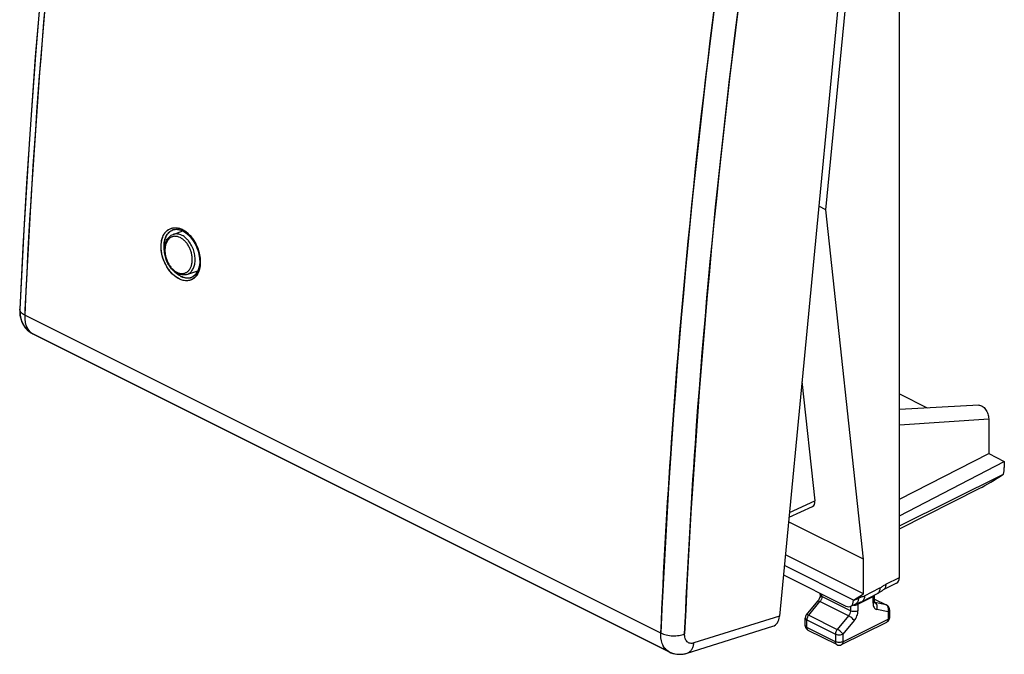
# Model space of a CAD drawing. Units: millimetres. Extents: x -23.1 to 23.1, y -29.8 to 29.8.
# Drawn here: x -23.1 to 23.1, y -29.8 to 0 of the extents above; entities that cross this region are included whole.
import ezdxf

# ---------------------------------------------------------------- set-up
doc = ezdxf.new("R2010")
doc.units = ezdxf.units.MM
doc.header["$LTSCALE"] = 16.335
doc.layers.get('0').update_dxf_attribs({"linetype": 'CONTINUOUS'})
for name, color, linetype in [('ASSI', 7, 'CONTINUOUS'), ('DRAFT', 7, 'CONTINUOUS'), ('RACCORDO', 7, 'CONTINUOUS')]:
    doc.layers.add(name, color=color, linetype=linetype)

msp = doc.modelspace()

# ---------------------------------------------------------------- linework, layer by layer
at = {"color": 7, "linetype": 'CONTINUOUS'}
msp.add_arc((-14.775, -10.323), 0.845, 150.7761, 154.2577, dxfattribs=at)
msp.add_open_spline([(-14.878, -11.84), (-14.871, -11.843), (-14.844, -11.856), (-14.817, -11.867), (-14.796, -11.874)], degree=3, knots=[0, 0, 0, 0, 0.253513, 1, 1, 1, 1], dxfattribs=at)
at = {"layer": 'ASSI', "color": 7, "linetype": 'CONTINUOUS'}
for p, q in [((16.17, 9.601), (12.576, -28.04)), ((-22.95, -9.9), (-23.136, -13.608)), ((-15.935, -9.882), (-15.917, -9.876)), ((-15.917, -9.876), (-15.823, -9.856)), ((-15.823, -9.856), (-15.724, -9.855)), ((-15.519, -9.908), (-15.471, -9.93)), ((-15.47, -9.93), (-15.324, -10.02)), ((-15.004, -12.093), (-15.088, -12.128)), ((-23.136, -13.608), (-23.136, -13.608)), ((-22.52, -14.768), (7.386, -29.721)), ((8.231, -29.78), (12.264, -28.516)), ((7.652, -29.813), (7.814, -29.834)), ((7.814, -29.834), (7.981, -29.831))]:
    msp.add_line(p, q, dxfattribs=at)
at = {"layer": 'ASSI', "color": 253, "linetype": 'CONTINUOUS'}
for p, q in [((-15.935, -9.882), (-15.927, -9.879)), ((-15.07, -12.122), (-15.088, -12.128)), ((-22.89, -13.62), (-22.902, -13.888)), ((6.994, -28.836), (-22.902, -13.888)), ((12.576, -28.04), (8.548, -29.303)), ((7.386, -29.721), (7.381, -29.719))]:
    msp.add_line(p, q, dxfattribs=at)
at = {"layer": 'ASSI', "color": 7, "linetype": 'CONTINUOUS'}
for points in [[(-19.665, 22.755), (-20.194, 18.953), (-20.732, 14.782), (-21.221, 10.625), (-21.663, 6.484), (-22.057, 2.36), (-22.403, -1.745), (-22.7, -5.833), (-22.95, -9.9)], [(-15.724, -9.855), (-15.623, -9.872), (-15.519, -9.908)], [(-15.324, -10.02), (-15.188, -10.137), (-15.061, -10.28), (-14.947, -10.445)], [(-14.947, -10.445), (-14.849, -10.627), (-14.772, -10.821), (-14.716, -11.022), (-14.685, -11.223), (-14.679, -11.418), (-14.699, -11.601), (-14.743, -11.765)], [(-14.743, -11.765), (-14.811, -11.904), (-14.899, -12.014), (-15.004, -12.093)], [(-23.136, -13.608), (-23.138, -13.672), (-23.123, -13.892), (-23.074, -14.104)], [(-23.074, -14.104), (-22.99, -14.304), (-22.874, -14.48)], [(-22.874, -14.48), (-22.734, -14.626), (-22.572, -14.74), (-22.52, -14.768)], [(7.381, -29.719), (7.497, -29.769), (7.652, -29.813)], [(7.981, -29.831), (8.149, -29.803), (8.231, -29.78)]]:
    msp.add_lwpolyline(points, dxfattribs=at)
at = {"layer": 'ASSI', "color": 253, "linetype": 'CONTINUOUS'}
for centre, radius, start, end in [((-15.759, -10.361), 0.51, 110.1605, 117.6309), ((-15.878, -10.611), 0.834, 68.8697, 74.6541), ((-15.912, -10.7), 0.929, 63.4076, 68.8737), ((-15.963, -10.8), 1.041, 58.3433, 63.3718), ((-16.03, -10.909), 1.17, 53.7684, 58.3538), ((-16.1, -11.005), 1.288, 49.4878, 53.7766), ((-16.181, -11.099), 1.412, 45.4009, 49.4837), ((-16.274, -11.194), 1.546, 41.5291, 45.4067), ((-15.175, -11.298), 0.863, 243.399, 248.7704), ((-15.238, -11.641), 0.509, 282.2662, 287.1799)]:
    msp.add_arc(centre, radius, start, end, dxfattribs=at)
at = {"layer": 'ASSI', "color": 7, "linetype": 'CONTINUOUS'}
for centre, radius, start, end in [((-14.775, -10.323), 0.845, 150.7761, 154.2577), ((-14.518, -11.094), 0.828, 243.3686, 250.3982)]:
    msp.add_arc(centre, radius, start, end, dxfattribs=at)
msp.add_ellipse((12.011, -27.757), major_axis=(-0.264, 0.755), ratio=0.668552, start_param=-3.163374, end_param=-2.174085, dxfattribs=at)
at = {"layer": 'ASSI', "color": 253, "linetype": 'CONTINUOUS'}
for points, knots in [([(-19.429, 22.493), (-19.868, 19.449), (-21.455, 7.457), (-22.478, -4.61), (-22.89, -13.62)], [0, 0, 0, 0, 0.254325, 1, 1, 1, 1]), ([(6.994, -28.836), (7.122, -25.844), (7.809, -13.678), (9.138, -1.549), (10.467, 7.545)], [0, 0, 0, 0, 0.245729, 1, 1, 1, 1]), ([(8.115, -28.878), (8.243, -25.894), (8.928, -13.76), (10.253, -1.664), (11.578, 7.407)], [0, 0, 0, 0, 0.24573, 1, 1, 1, 1]), ([(-15.641, -12.189), (-15.858, -12.08), (-16.137, -11.793), (-16.372, -11.336), (-16.482, -10.949), (-16.505, -10.569), (-16.439, -10.229), (-16.285, -9.958), (-16.121, -9.846), (-16.037, -9.815)], [0, 0, 0, 0, 0.256172, 0.399832, 0.543097, 0.678115, 0.799129, 0.904707, 1, 1, 1, 1]), ([(-16.325, -10.398), (-16.32, -10.377), (-16.301, -10.297), (-16.271, -10.219), (-16.242, -10.165)], [0, 0, 0, 0, 0.261121, 1, 1, 1, 1]), ([(-16.242, -10.165), (-16.227, -10.137), (-16.165, -10.034), (-16.073, -9.949), (-15.995, -9.909)], [0, 0, 0, 0, 0.265933, 1, 1, 1, 1]), ([(-16.037, -9.815), (-16.019, -9.808), (-15.947, -9.786), (-15.871, -9.779), (-15.814, -9.781)], [0, 0, 0, 0, 0.246451, 1, 1, 1, 1]), ([(-15.814, -9.781), (-15.801, -9.782), (-15.748, -9.786), (-15.696, -9.796), (-15.657, -9.806)], [0, 0, 0, 0, 0.243948, 1, 1, 1, 1]), ([(-15.117, -10.169), (-15.093, -10.196), (-15, -10.308), (-14.921, -10.433), (-14.87, -10.531)], [0, 0, 0, 0, 0.243542, 1, 1, 1, 1]), ([(-16.335, -10.877), (-16.341, -10.835), (-16.358, -10.676), (-16.35, -10.513), (-16.325, -10.398)], [0, 0, 0, 0, 0.263304, 1, 1, 1, 1]), ([(-14.87, -10.531), (-14.839, -10.589), (-14.73, -10.826), (-14.667, -11.084), (-14.653, -11.278)], [0, 0, 0, 0, 0.253939, 1, 1, 1, 1]), ([(-14.653, -11.278), (-14.651, -11.305), (-14.646, -11.407), (-14.651, -11.511), (-14.661, -11.587)], [0, 0, 0, 0, 0.257956, 1, 1, 1, 1]), ([(-15.562, -12.07), (-15.59, -12.056), (-15.705, -11.991), (-15.807, -11.904), (-15.877, -11.831)], [0, 0, 0, 0, 0.235726, 1, 1, 1, 1]), ([(-14.768, -11.936), (-14.778, -11.954), (-14.818, -12.024), (-14.869, -12.087), (-14.913, -12.127)], [0, 0, 0, 0, 0.260482, 1, 1, 1, 1]), ([(-14.701, -11.773), (-14.706, -11.787), (-14.724, -11.843), (-14.747, -11.897), (-14.768, -11.936)], [0, 0, 0, 0, 0.257506, 1, 1, 1, 1]), ([(-14.661, -11.587), (-14.663, -11.603), (-14.673, -11.666), (-14.687, -11.728), (-14.701, -11.773)], [0, 0, 0, 0, 0.256872, 1, 1, 1, 1]), ([(-14.913, -12.127), (-14.958, -12.169), (-15.063, -12.239), (-15.318, -12.302), (-15.521, -12.249), (-15.641, -12.189)], [0, 0, 0, 0, 0.239724, 0.478019, 1, 1, 1, 1]), ([(-15.13, -12.139), (-15.158, -12.145), (-15.278, -12.161), (-15.402, -12.136), (-15.488, -12.102)], [0, 0, 0, 0, 0.237432, 1, 1, 1, 1]), ([(-22.902, -13.888), (-22.937, -13.87), (-23.001, -13.832), (-23.078, -13.764), (-23.127, -13.688), (-23.137, -13.633), (-23.136, -13.608)], [0, 0, 0, 0, 0.31014, 0.575976, 0.80076, 1, 1, 1, 1]), ([(-22.902, -13.888), (-22.906, -13.986), (-22.899, -14.174), (-22.83, -14.433), (-22.705, -14.64), (-22.584, -14.736), (-22.52, -14.768)], [0, 0, 0, 0, 0.292944, 0.554281, 0.78634, 1, 1, 1, 1]), ([(7.381, -29.719), (7.316, -29.686), (7.194, -29.589), (7.068, -29.381), (6.998, -29.122), (6.99, -28.934), (6.994, -28.836)], [0, 0, 0, 0, 0.21548, 0.448237, 0.708904, 1, 1, 1, 1]), ([(6.994, -28.836), (7.075, -28.876), (7.259, -28.936), (7.552, -28.972), (7.845, -28.958), (8.032, -28.912), (8.115, -28.878)], [0, 0, 0, 0, 0.23631, 0.501825, 0.766364, 1, 1, 1, 1]), ([(8.548, -29.303), (8.492, -29.32), (8.374, -29.335), (8.212, -29.25), (8.123, -29.08), (8.112, -28.948), (8.115, -28.878)], [0, 0, 0, 0, 0.243041, 0.464733, 0.708769, 1, 1, 1, 1]), ([(8.232, -29.78), (8.274, -29.767), (8.357, -29.722), (8.453, -29.613), (8.52, -29.469), (8.542, -29.36), (8.548, -29.303)], [0, 0, 0, 0, 0.219576, 0.454336, 0.713976, 1, 1, 1, 1])]:
    msp.add_open_spline(points, degree=3, knots=knots, dxfattribs=at)
at = {"layer": 'DRAFT', "color": 7, "linetype": 'CONTINUOUS'}
for p, q in [((14.752, -8.938), (16.515, 9.193)), ((14.752, -8.938), (14.416, -8.77)), ((16.515, -25.368), (14.752, -8.938)), ((-15.931, -10.099), (-15.466, -9.932)), ((-15.275, -11.975), (-14.76, -11.799)), ((18.205, -17.596), (19.515, -18.251)), ((18.205, -22.535), (22.404, -20.399)), ((18.205, -23.32), (23.138, -20.766)), ((22.404, -20.399), (23.138, -20.766)), ((16.515, -25.368), (12.999, -23.61)), ((16.515, -26.988), (12.852, -25.157)), ((16.515, -26.988), (16.515, -25.368)), ((16.047, -27.283), (12.803, -25.661)), ((16.047, -27.283), (16.515, -26.988))]:
    msp.add_line(p, q, dxfattribs=at)
at = {"layer": 'RACCORDO', "color": 7, "linetype": 'CONTINUOUS'}
for p, q in [((18.205, -26.222), (18.205, 11.68)), ((16.17, 9.601), (12.576, -28.04)), ((-15.927, -9.879), (-15.927, -9.879)), ((-15.832, -9.857), (-15.775, -9.853)), ((-15.656, -9.865), (-15.594, -9.88)), ((-15.594, -9.88), (-15.533, -9.902)), ((-15.533, -9.902), (-15.47, -9.93)), ((-15.47, -9.93), (-15.393, -9.973)), ((-15.07, -12.122), (-15.07, -12.122)), ((-23.136, -13.608), (-23.137, -13.639)), ((-23.136, -13.608), (-23.136, -13.608)), ((7.386, -29.721), (-22.518, -14.769)), ((13.629, -17.016), (14.23, -22.622)), ((21.936, -18.122), (18.205, -18.32)), ((22.404, -18.757), (22.404, -20.399)), ((23.138, -20.766), (23.138, -21.048)), ((18.205, -23.797), (23.094, -21.372)), ((18.205, -23.934), (21.983, -22.031)), ((13.02, -23.391), (14.13, -22.879)), ((12.762, -26.1), (15.693, -27.566)), ((18.076, -26.492), (17.445, -26.81)), ((14.491, -27.029), (14.491, -26.964)), ((16.047, -27.309), (16.047, -27.283)), ((16.452, -27.347), (16.855, -27.141)), ((16.855, -27.141), (17.178, -26.976)), ((17.041, -27.348), (17.041, -27.046)), ((17.041, -27.236), (17.61, -27.52)), ((13.841, -27.973), (14.371, -27.333)), ((17.748, -27.744), (17.748, -28.095)), ((13.783, -28.484), (13.783, -28.133)), ((8.231, -29.78), (12.264, -28.516)), ((15.489, -29.38), (17.61, -28.319)), ((15.265, -29.38), (13.922, -28.708)), ((7.386, -29.721), (7.471, -29.759)), ((7.651, -29.813), (7.745, -29.828)), ((8.138, -29.806), (8.231, -29.78))]:
    msp.add_line(p, q, dxfattribs=at)
at = {"layer": 'RACCORDO', "color": 253, "linetype": 'CONTINUOUS'}
for p, q in [((6.994, -28.836), (-22.902, -13.888)), ((18.205, -19.054), (22.404, -18.757)), ((13.041, -23.171), (14.23, -22.622)), ((17.567, -26.543), (18.205, -26.222)), ((16.572, -27.081), (17.291, -26.714)), ((14.564, -27.118), (14.564, -27.001)), ((15.907, -27.79), (14.564, -27.118)), ((16.047, -27.309), (16.283, -27.19)), ((16.261, -27.481), (16.968, -27.112)), ((16.968, -27.436), (16.968, -27.112)), ((17.041, -27.24), (17.587, -27.512)), ((13.945, -27.99), (14.475, -27.35)), ((15.819, -28.021), (14.475, -27.35)), ((15.907, -27.579), (15.907, -27.79)), ((16.261, -27.481), (16.261, -27.79)), ((17.056, -27.403), (17.047, -27.398)), ((17.587, -27.512), (17.056, -27.403)), ((17.675, -27.832), (17.145, -27.723)), ((12.576, -28.04), (8.548, -29.303)), ((13.857, -28.221), (15.2, -28.893)), ((13.857, -28.573), (13.857, -28.221)), ((13.945, -27.99), (15.289, -28.661)), ((15.819, -28.021), (15.289, -28.661)), ((15.554, -29.244), (17.675, -28.184)), ((17.675, -27.832), (17.675, -28.184)), ((13.783, -28.484), (13.783, -28.484)), ((15.2, -29.244), (13.857, -28.573)), ((16.084, -28.253), (15.554, -28.893)), ((15.2, -28.893), (15.2, -29.244)), ((15.554, -28.893), (15.554, -29.244))]:
    msp.add_line(p, q, dxfattribs=at)
at = {"layer": 'RACCORDO', "color": 7, "linetype": 'CONTINUOUS'}
for points in [[(-20.086, 19.754), (-20.494, 16.668), (-20.877, 13.59), (-21.233, 10.521), (-21.563, 7.46), (-21.867, 4.408), (-22.145, 1.366), (-22.396, -1.666), (-22.622, -4.688), (-22.821, -7.7)], [(-22.821, -7.7), (-22.994, -10.7), (-23.136, -13.608)], [(-15.927, -9.879), (-15.887, -9.867), (-15.832, -9.857)], [(-15.775, -9.853), (-15.716, -9.856), (-15.656, -9.865)], [(-15.393, -9.973), (-15.322, -10.022), (-15.252, -10.078), (-15.184, -10.141), (-15.119, -10.21), (-15.057, -10.286), (-14.998, -10.366), (-14.943, -10.452), (-14.892, -10.542), (-14.846, -10.635), (-14.805, -10.731), (-14.769, -10.829), (-14.739, -10.929), (-14.715, -11.029), (-14.697, -11.13), (-14.684, -11.229), (-14.679, -11.327), (-14.679, -11.423), (-14.686, -11.516), (-14.699, -11.605), (-14.719, -11.689), (-14.744, -11.768)], [(-14.744, -11.768), (-14.775, -11.84), (-14.812, -11.906), (-14.853, -11.964), (-14.9, -12.015), (-14.95, -12.058), (-15.004, -12.092)], [(-15.004, -12.092), (-15.062, -12.119), (-15.07, -12.122)], [(-23.137, -13.639), (-23.135, -13.764), (-23.124, -13.884), (-23.102, -13.999), (-23.072, -14.11), (-23.032, -14.216), (-22.984, -14.315), (-22.927, -14.408), (-22.863, -14.494), (-22.791, -14.573), (-22.713, -14.643), (-22.629, -14.705), (-22.541, -14.758), (-22.516, -14.77)], [(17.178, -26.976), (17.212, -26.957), (17.244, -26.938), (17.276, -26.919), (17.306, -26.899), (17.334, -26.88), (17.361, -26.862), (17.387, -26.845), (17.41, -26.83), (17.429, -26.818), (17.445, -26.81)], [(15.918, -27.579), (16.162, -27.456), (16.177, -27.449), (16.193, -27.443), (16.211, -27.437), (16.23, -27.431), (16.277, -27.417)], [(16.277, -27.417), (16.304, -27.408), (16.332, -27.398), (16.361, -27.388), (16.391, -27.375), (16.424, -27.361), (16.453, -27.347)], [(7.471, -29.759), (7.56, -29.79), (7.651, -29.813)], [(7.745, -29.828), (7.842, -29.835), (7.939, -29.834)], [(7.939, -29.834), (8.038, -29.824), (8.138, -29.806)]]:
    msp.add_lwpolyline(points, dxfattribs=at)
at = {"layer": 'RACCORDO', "color": 253, "linetype": 'CONTINUOUS'}
for centre, radius, start, end in [((348.781, -31.015), 372.077, 171.7316, 177.36166), ((364.859, -44.644), 358.214, 171.62256, 177.4707), ((365.007, -44.642), 357.241, 171.62242, 177.47084), ((-15.759, -10.359), 0.509, 109.2842, 110.1508), ((-15.909, -10.692), 0.921, 63.3834, 68.8979), ((-15.958, -10.79), 1.031, 58.3166, 63.3984), ((-16.025, -10.901), 1.16, 53.7482, 58.374), ((-16.094, -10.997), 1.279, 49.4724, 53.7919), ((-14.754, -10.648), 1.598, 184.4109, 188.2495), ((-15.237, -11.646), 0.504, 287.8966, 289.2602), ((-15.312, -11.693), 0.59, 305.2817, 312.6077), ((-22.269, -14.273), 0.555, 240.2599, 242.0698), ((-22.27, -14.274), 0.553, 242.0703, 243.4199), ((16.133, -27.242), 0.271, 293.6002, 298.224), ((17.075, -27.31), 0.0947, 243.4069, 247.5533), ((17.076, -27.309), 0.0952, 247.5597, 252.9049), ((17.076, -27.308), 0.0967, 252.9127, 258.3067), ((17.514, -27.657), 0.162, 54.7744, 63.3654), ((17.567, -27.606), 0.096, 63.6881, 78.3067), ((17.44, -27.71), 0.255, 15.3326, 22.1675)]:
    msp.add_arc(centre, radius, start, end, dxfattribs=at)
at = {"layer": 'RACCORDO', "color": 7, "linetype": 'CONTINUOUS'}
for centre, radius, start, end in [((13.995, -27.022), 0.489, 320.3937, 323.7163), ((17.294, -27.348), 0.253, 179.9355, 183.4671), ((17.498, -27.744), 0.25, 0.0186, 31.1756), ((14.034, -28.133), 0.25, 140.4088, 179.9677), ((17.498, -28.095), 0.25, 296.5832, 335.1107), ((14.033, -28.484), 0.25, 203.1281, 243.507), ((15.377, -29.156), 0.25, 243.3876, 296.5672)]:
    msp.add_arc(centre, radius, start, end, dxfattribs=at)
for centre, major_axis, ratio, start_param, end_param in [((22.443, -21.408), (0.435, 0.901), 0.601612, -1.249916, -0.894306), ((22.678, -21.525), (0.999, 0.617), 0.08152, -2.389081, -1.191347), ((13.876, -22.445), (-0.271, 0.424), 0.545125, -3.216458, -2.311552), ((17.852, -26.045), (-0.224, 0.447), 0.612555, -3.139671, -2.255296), ((15.693, -27.133), (-0.224, 0.447), 0.612555, 2.456788, 4.027889), ((12.011, -27.757), (-0.264, 0.755), 0.668552, -3.163374, -2.174085)]:
    msp.add_ellipse(centre, major_axis=major_axis, ratio=ratio, start_param=start_param, end_param=end_param, dxfattribs=at)
at = {"layer": 'RACCORDO', "color": 253, "linetype": 'CONTINUOUS'}
for points, knots in [([(-15.641, -12.189), (-15.756, -12.131), (-15.976, -11.963), (-16.234, -11.624), (-16.418, -11.219), (-16.505, -10.792), (-16.489, -10.444), (-16.416, -10.202), (-16.337, -10.05), (-16.233, -9.928), (-16.108, -9.839), (-15.965, -9.787), (-15.865, -9.779), (-15.814, -9.781)], [0, 0, 0, 0, 0.12534, 0.265574, 0.412593, 0.556317, 0.687705, 0.747193, 0.802308, 0.853666, 0.902526, 0.95066, 1, 1, 1, 1]), ([(-16.347, -10.77), (-16.354, -10.669), (-16.35, -10.473), (-16.277, -10.206), (-16.159, -10.026), (-16.037, -9.928), (-15.969, -9.894), (-15.935, -9.882)], [0, 0, 0, 0, 0.292414, 0.554416, 0.786086, 0.894231, 1, 1, 1, 1]), ([(-14.897, -11.387), (-14.889, -11.303), (-14.892, -11.128), (-14.947, -10.868), (-15.048, -10.621), (-15.166, -10.436), (-15.278, -10.31), (-15.393, -10.207), (-15.52, -10.128), (-15.653, -10.084), (-15.749, -10.07), (-15.843, -10.074), (-15.902, -10.088), (-15.931, -10.099)], [0, 0, 0, 0, 0.134125, 0.274971, 0.41706, 0.554681, 0.620321, 0.683145, 0.799091, 0.852537, 0.903336, 0.952181, 1, 1, 1, 1]), ([(-15.814, -9.781), (-15.795, -9.782), (-15.714, -9.789), (-15.635, -9.811), (-15.577, -9.833)], [0, 0, 0, 0, 0.240733, 1, 1, 1, 1]), ([(-15.263, -10.025), (-15.25, -10.036), (-15.199, -10.081), (-15.151, -10.131), (-15.117, -10.169)], [0, 0, 0, 0, 0.244752, 1, 1, 1, 1]), ([(-15.117, -10.169), (-15.039, -10.258), (-14.898, -10.456), (-14.747, -10.786), (-14.658, -11.135), (-14.644, -11.373), (-14.651, -11.487)], [0, 0, 0, 0, 0.247998, 0.50509, 0.759511, 1, 1, 1, 1]), ([(-15.031, -11.379), (-15.026, -11.324), (-15.024, -11.211), (-15.046, -11.041), (-15.092, -10.871), (-15.159, -10.709), (-15.245, -10.559), (-15.348, -10.429), (-15.463, -10.322), (-15.586, -10.242), (-15.694, -10.201), (-15.779, -10.186), (-15.841, -10.183), (-15.902, -10.189), (-15.96, -10.204), (-16.015, -10.226), (-16.067, -10.257), (-16.115, -10.296), (-16.174, -10.358), (-16.236, -10.454), (-16.286, -10.59), (-16.303, -10.689), (-16.308, -10.741)], [0, 0, 0, 0, 0.06918, 0.141401, 0.215283, 0.289276, 0.361825, 0.43151, 0.497199, 0.558212, 0.614504, 0.641136, 0.666945, 0.692157, 0.717037, 0.741876, 0.766965, 0.792579, 0.818957, 0.874621, 0.934945, 1, 1, 1, 1]), ([(-16.308, -10.741), (-16.313, -10.796), (-16.315, -10.909), (-16.293, -11.079), (-16.247, -11.249), (-16.18, -11.411), (-16.093, -11.561), (-15.991, -11.691), (-15.876, -11.798), (-15.753, -11.878), (-15.645, -11.919), (-15.559, -11.934), (-15.497, -11.937), (-15.437, -11.931), (-15.379, -11.916), (-15.324, -11.894), (-15.272, -11.863), (-15.224, -11.824), (-15.165, -11.762), (-15.103, -11.666), (-15.053, -11.53), (-15.036, -11.431), (-15.031, -11.379)], [0, 0, 0, 0, 0.06918, 0.141401, 0.215283, 0.289276, 0.361825, 0.43151, 0.497199, 0.558212, 0.614504, 0.641136, 0.666945, 0.692157, 0.717037, 0.741876, 0.766965, 0.792579, 0.818957, 0.874621, 0.934945, 1, 1, 1, 1]), ([(-15.275, -11.975), (-15.249, -11.966), (-15.199, -11.944), (-15.131, -11.897), (-15.069, -11.837), (-15.016, -11.766), (-14.971, -11.683), (-14.923, -11.558), (-14.904, -11.457), (-14.897, -11.387)], [0, 0, 0, 0, 0.10969, 0.221261, 0.336467, 0.456706, 0.582929, 0.715619, 1, 1, 1, 1]), ([(-14.651, -11.487), (-14.653, -11.521), (-14.665, -11.646), (-14.696, -11.771), (-14.731, -11.857)], [0, 0, 0, 0, 0.263807, 1, 1, 1, 1]), ([(-15.562, -12.07), (-15.59, -12.056), (-15.705, -11.991), (-15.807, -11.904), (-15.877, -11.831)], [0, 0, 0, 0, 0.235726, 1, 1, 1, 1]), ([(-14.731, -11.857), (-14.752, -11.909), (-14.803, -12.007), (-14.874, -12.091), (-14.913, -12.127)], [0, 0, 0, 0, 0.518055, 1, 1, 1, 1]), ([(-15.402, -12.268), (-15.422, -12.265), (-15.504, -12.248), (-15.584, -12.217), (-15.641, -12.189)], [0, 0, 0, 0, 0.240044, 1, 1, 1, 1]), ([(-15.414, -12.127), (-15.427, -12.123), (-15.477, -12.108), (-15.526, -12.087), (-15.562, -12.07)], [0, 0, 0, 0, 0.243204, 1, 1, 1, 1]), ([(-15.082, -12.126), (-15.133, -12.142), (-15.246, -12.159), (-15.358, -12.142), (-15.414, -12.127)], [0, 0, 0, 0, 0.483817, 1, 1, 1, 1]), ([(-14.971, -12.174), (-15.031, -12.217), (-15.172, -12.279), (-15.326, -12.28), (-15.402, -12.268)], [0, 0, 0, 0, 0.490451, 1, 1, 1, 1]), ([(-22.902, -13.888), (-22.937, -13.87), (-23.001, -13.832), (-23.078, -13.764), (-23.127, -13.689), (-23.137, -13.633), (-23.136, -13.608)], [0, 0, 0, 0, 0.310109, 0.575949, 0.800757, 1, 1, 1, 1]), ([(-22.902, -13.888), (-22.906, -13.983), (-22.899, -14.166), (-22.835, -14.418), (-22.719, -14.622), (-22.605, -14.72), (-22.545, -14.755)], [0, 0, 0, 0, 0.291832, 0.553317, 0.786212, 1, 1, 1, 1]), ([(17.291, -26.713), (17.292, -26.743), (17.289, -26.8), (17.266, -26.878), (17.228, -26.94), (17.191, -26.969), (17.172, -26.979)], [0, 0, 0, 0, 0.292782, 0.553781, 0.785656, 1, 1, 1, 1]), ([(17.291, -26.714), (17.34, -26.689), (17.428, -26.626), (17.519, -26.567), (17.567, -26.543)], [0, 0, 0, 0, 0.502134, 1, 1, 1, 1]), ([(17.567, -26.543), (17.568, -26.573), (17.564, -26.63), (17.541, -26.709), (17.502, -26.771), (17.465, -26.8), (17.445, -26.81)], [0, 0, 0, 0, 0.292466, 0.553388, 0.785388, 1, 1, 1, 1]), ([(14.564, -27.118), (14.564, -27.159), (14.545, -27.242), (14.503, -27.316), (14.475, -27.35)], [0, 0, 0, 0, 0.486886, 1, 1, 1, 1]), ([(14.491, -27.029), (14.491, -27.038), (14.494, -27.055), (14.51, -27.079), (14.533, -27.101), (14.553, -27.112), (14.564, -27.118)], [0, 0, 0, 0, 0.206476, 0.434521, 0.698119, 1, 1, 1, 1]), ([(16.283, -27.19), (16.283, -27.22), (16.279, -27.278), (16.257, -27.356), (16.217, -27.418), (16.18, -27.447), (16.16, -27.457)], [0, 0, 0, 0, 0.292468, 0.553391, 0.78539, 1, 1, 1, 1]), ([(16.283, -27.19), (16.306, -27.179), (16.354, -27.158), (16.427, -27.133), (16.501, -27.112), (16.549, -27.093), (16.572, -27.081)], [0, 0, 0, 0, 0.256387, 0.502666, 0.74623, 1, 1, 1, 1]), ([(16.572, -27.081), (16.573, -27.111), (16.569, -27.168), (16.547, -27.245), (16.509, -27.308), (16.472, -27.337), (16.453, -27.347)], [0, 0, 0, 0, 0.292826, 0.553806, 0.785665, 1, 1, 1, 1]), ([(16.968, -27.112), (16.976, -27.108), (17.002, -27.092), (17.025, -27.069), (17.034, -27.049)], [0, 0, 0, 0, 0.28716, 1, 1, 1, 1]), ([(16.968, -27.112), (16.968, -27.11), (16.968, -27.099), (16.969, -27.089), (16.97, -27.082)], [0, 0, 0, 0, 0.257568, 1, 1, 1, 1]), ([(14.371, -27.333), (14.379, -27.324), (14.408, -27.324), (14.441, -27.334), (14.464, -27.344), (14.475, -27.35)], [0, 0, 0, 0, 0.348672, 0.637529, 1, 1, 1, 1]), ([(16.045, -27.521), (16.08, -27.524), (16.147, -27.521), (16.212, -27.503), (16.241, -27.49)], [0, 0, 0, 0, 0.518907, 1, 1, 1, 1]), ([(16.261, -27.481), (16.261, -27.475), (16.261, -27.454), (16.266, -27.433), (16.272, -27.418)], [0, 0, 0, 0, 0.269256, 1, 1, 1, 1]), ([(16.968, -27.436), (16.977, -27.431), (17.006, -27.415), (17.033, -27.387), (17.039, -27.364)], [0, 0, 0, 0, 0.297922, 1, 1, 1, 1]), ([(16.968, -27.436), (16.968, -27.472), (16.975, -27.539), (17.009, -27.628), (17.067, -27.695), (17.119, -27.717), (17.145, -27.723)], [0, 0, 0, 0, 0.293402, 0.550941, 0.780105, 1, 1, 1, 1]), ([(17.145, -27.723), (17.156, -27.692), (17.17, -27.628), (17.161, -27.534), (17.124, -27.453), (17.08, -27.414), (17.056, -27.403)], [0, 0, 0, 0, 0.271131, 0.534687, 0.778336, 1, 1, 1, 1]), ([(17.676, -27.614), (17.669, -27.596), (17.65, -27.562), (17.622, -27.535), (17.607, -27.525)], [0, 0, 0, 0, 0.516052, 1, 1, 1, 1]), ([(17.748, -27.744), (17.748, -27.752), (17.745, -27.77), (17.729, -27.794), (17.706, -27.815), (17.686, -27.827), (17.675, -27.832)], [0, 0, 0, 0, 0.206476, 0.434521, 0.698119, 1, 1, 1, 1]), ([(17.696, -27.705), (17.695, -27.7), (17.694, -27.679), (17.69, -27.658), (17.686, -27.643)], [0, 0, 0, 0, 0.254176, 1, 1, 1, 1]), ([(13.783, -28.133), (13.783, -28.141), (13.787, -28.159), (13.802, -28.183), (13.826, -28.204), (13.846, -28.216), (13.857, -28.221)], [0, 0, 0, 0, 0.206476, 0.434521, 0.698119, 1, 1, 1, 1]), ([(13.841, -27.973), (13.849, -27.964), (13.878, -27.964), (13.911, -27.974), (13.933, -27.984), (13.945, -27.99)], [0, 0, 0, 0, 0.348661, 0.637525, 1, 1, 1, 1]), ([(13.945, -27.99), (13.918, -28.023), (13.875, -28.097), (13.857, -28.181), (13.857, -28.221)], [0, 0, 0, 0, 0.513146, 1, 1, 1, 1]), ([(15.907, -27.79), (15.907, -27.83), (15.889, -27.914), (15.846, -27.988), (15.819, -28.021)], [0, 0, 0, 0, 0.486886, 1, 1, 1, 1]), ([(16.084, -28.253), (16.071, -28.231), (16.034, -28.186), (15.97, -28.124), (15.897, -28.067), (15.845, -28.034), (15.819, -28.021)], [0, 0, 0, 0, 0.218492, 0.482501, 0.755714, 1, 1, 1, 1]), ([(16.261, -27.79), (16.235, -27.802), (16.177, -27.82), (16.084, -27.829), (15.991, -27.82), (15.933, -27.802), (15.907, -27.79)], [0, 0, 0, 0, 0.23537, 0.5, 0.76463, 1, 1, 1, 1]), ([(16.084, -28.253), (16.139, -28.187), (16.224, -28.039), (16.261, -27.871), (16.261, -27.79)], [0, 0, 0, 0, 0.513113, 1, 1, 1, 1]), ([(17.675, -28.184), (17.675, -28.199), (17.673, -28.228), (17.66, -28.268), (17.64, -28.299), (17.62, -28.314), (17.61, -28.319)], [0, 0, 0, 0, 0.289252, 0.549686, 0.78297, 1, 1, 1, 1]), ([(17.748, -28.095), (17.748, -28.104), (17.745, -28.121), (17.729, -28.145), (17.706, -28.167), (17.686, -28.178), (17.675, -28.184)], [0, 0, 0, 0, 0.206514, 0.434574, 0.69813, 1, 1, 1, 1]), ([(13.783, -28.484), (13.784, -28.493), (13.787, -28.51), (13.802, -28.534), (13.826, -28.556), (13.846, -28.567), (13.857, -28.573)], [0, 0, 0, 0, 0.206481, 0.434578, 0.698192, 1, 1, 1, 1]), ([(13.922, -28.708), (13.912, -28.703), (13.892, -28.688), (13.872, -28.656), (13.859, -28.617), (13.857, -28.588), (13.857, -28.573)], [0, 0, 0, 0, 0.217035, 0.450317, 0.710756, 1, 1, 1, 1]), ([(15.289, -28.661), (15.261, -28.695), (15.219, -28.768), (15.2, -28.852), (15.2, -28.893)], [0, 0, 0, 0, 0.513146, 1, 1, 1, 1]), ([(15.554, -28.893), (15.54, -28.871), (15.504, -28.826), (15.44, -28.764), (15.367, -28.707), (15.314, -28.674), (15.289, -28.661)], [0, 0, 0, 0, 0.218478, 0.482489, 0.755709, 1, 1, 1, 1]), ([(7.386, -29.721), (7.32, -29.688), (7.197, -29.592), (7.069, -29.383), (6.998, -29.124), (6.99, -28.935), (6.994, -28.836)], [0, 0, 0, 0, 0.215482, 0.448104, 0.708735, 1, 1, 1, 1]), ([(6.994, -28.836), (7.075, -28.876), (7.259, -28.936), (7.552, -28.972), (7.845, -28.958), (8.032, -28.912), (8.115, -28.878)], [0, 0, 0, 0, 0.23631, 0.501825, 0.766364, 1, 1, 1, 1]), ([(8.548, -29.303), (8.492, -29.32), (8.402, -29.331), (8.293, -29.293), (8.2, -29.225), (8.122, -29.08), (8.112, -28.948), (8.115, -28.878)], [0, 0, 0, 0, 0.242446, 0.354158, 0.466043, 0.709482, 1, 1, 1, 1]), ([(15.554, -28.893), (15.528, -28.906), (15.47, -28.924), (15.377, -28.933), (15.284, -28.924), (15.226, -28.906), (15.2, -28.893)], [0, 0, 0, 0, 0.23537, 0.5, 0.76463, 1, 1, 1, 1]), ([(8.232, -29.78), (8.274, -29.767), (8.357, -29.722), (8.453, -29.613), (8.52, -29.469), (8.542, -29.36), (8.548, -29.303)], [0, 0, 0, 0, 0.219576, 0.454336, 0.713976, 1, 1, 1, 1]), ([(15.265, -29.38), (15.255, -29.374), (15.236, -29.36), (15.215, -29.328), (15.203, -29.289), (15.2, -29.26), (15.2, -29.244)], [0, 0, 0, 0, 0.217033, 0.450351, 0.7108, 1, 1, 1, 1]), ([(15.554, -29.244), (15.528, -29.257), (15.47, -29.275), (15.377, -29.284), (15.284, -29.275), (15.226, -29.257), (15.2, -29.244)], [0, 0, 0, 0, 0.235325, 0.499965, 0.764617, 1, 1, 1, 1]), ([(15.554, -29.244), (15.554, -29.26), (15.551, -29.289), (15.539, -29.328), (15.518, -29.36), (15.499, -29.375), (15.489, -29.38)], [0, 0, 0, 0, 0.289252, 0.549686, 0.78297, 1, 1, 1, 1])]:
    msp.add_open_spline(points, degree=3, knots=knots, dxfattribs=at)
at = {"layer": 'RACCORDO', "color": 7, "linetype": 'CONTINUOUS'}
for points, knots in [([(-16.331, -10.71), (-16.324, -10.64), (-16.305, -10.537), (-16.255, -10.41), (-16.209, -10.325), (-16.153, -10.249), (-16.087, -10.185), (-16.013, -10.134), (-15.959, -10.108), (-15.931, -10.099)], [0, 0, 0, 0, 0.273703, 0.40359, 0.528988, 0.650448, 0.768787, 0.884932, 1, 1, 1, 1]), ([(-15.275, -11.975), (-15.306, -11.986), (-15.371, -12.001), (-15.471, -12.004), (-15.573, -11.989), (-15.674, -11.956), (-15.772, -11.907), (-15.9, -11.819), (-16.044, -11.673), (-16.183, -11.46), (-16.282, -11.218), (-16.336, -10.965), (-16.339, -10.793), (-16.331, -10.71)], [0, 0, 0, 0, 0.05195, 0.10451, 0.158279, 0.213763, 0.271368, 0.331328, 0.458104, 0.59259, 0.730917, 0.868246, 1, 1, 1, 1]), ([(21.936, -18.122), (21.964, -18.12), (22.023, -18.129), (22.108, -18.171), (22.189, -18.238), (22.288, -18.355), (22.375, -18.529), (22.404, -18.683), (22.404, -18.757)], [0, 0, 0, 0, 0.095539, 0.204794, 0.327918, 0.46162, 0.739427, 1, 1, 1, 1]), ([(14.436, -27.234), (14.433, -27.241), (14.418, -27.267), (14.402, -27.293), (14.389, -27.311)], [0, 0, 0, 0, 0.253926, 1, 1, 1, 1]), ([(14.491, -27.029), (14.491, -27.062), (14.479, -27.133), (14.454, -27.199), (14.436, -27.234)], [0, 0, 0, 0, 0.455461, 1, 1, 1, 1]), ([(17.051, -27.409), (17.051, -27.409), (17.05, -27.408), (17.05, -27.407), (17.048, -27.403), (17.047, -27.398), (17.045, -27.391), (17.043, -27.38), (17.042, -27.37), (17.042, -27.363)], [0, 0, 0, 0, 0.012819, 0.056653, 0.133876, 0.243815, 0.385889, 0.559868, 1, 1, 1, 1]), ([(17.712, -27.615), (17.7, -27.595), (17.67, -27.558), (17.631, -27.531), (17.61, -27.52)], [0, 0, 0, 0, 0.49958, 1, 1, 1, 1])]:
    msp.add_open_spline(points, degree=3, knots=knots, dxfattribs=at)
at = {"layer": 'RACCORDO', "color": 253, "linetype": 'CONTINUOUS'}
for points in [[(17.039, -27.364), (17.04, -27.359), (17.041, -27.353), (17.041, -27.348)], [(17.675, -27.832), (17.69, -27.792), (17.698, -27.748), (17.696, -27.705)]]:
    msp.add_open_spline(points, degree=3, dxfattribs=at)
at = {"layer": 'RACCORDO', "color": 7, "linetype": 'CONTINUOUS'}
for points in [[(17.725, -28.201), (17.74, -28.168), (17.748, -28.131), (17.748, -28.095)], [(13.804, -28.583), (13.79, -28.552), (13.784, -28.518), (13.784, -28.484)]]:
    msp.add_open_spline(points, degree=3, dxfattribs=at)

doc.saveas('drawing.dxf')
